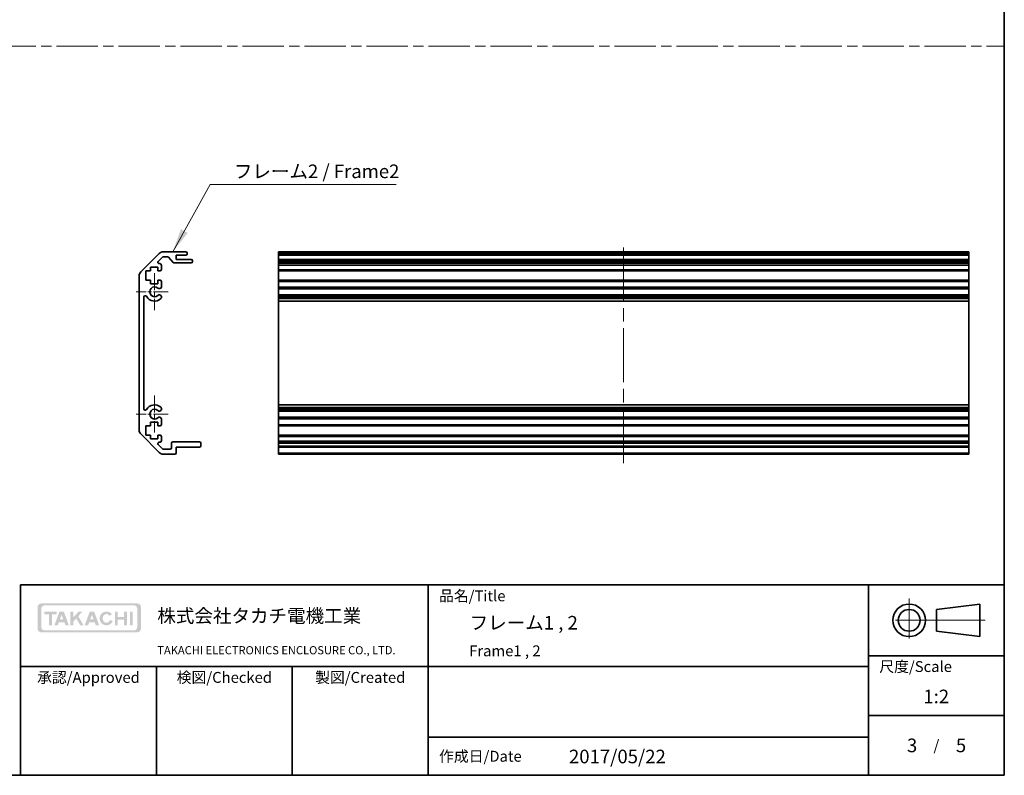
# Model space of a CAD drawing. Units: millimetres. Extents: x 0 to 5514, y -26 to 984.
# Drawn here: x 3177 to 3539, y 0 to 278 of the extents above; entities that cross this region are included whole.
import ezdxf
from ezdxf.enums import TextEntityAlignment as Align

# ---------------------------------------------------------------- set-up
doc = ezdxf.new("R2010")
doc.units = ezdxf.units.MM
doc.header["$LTSCALE"] = 3.5
doc.linetypes.add('CHAIN', pattern=[0.35429999999999995, 0.2362, -0.0295, 0.0591, -0.0295])
for name, color, linetype, lineweight in [('Border (ISO)', 7, 'Continuous', 35), ('Center Mark (ISO)', 131, 'Continuous', 18), ('Centerline (ISO)', 131, 'Continuous', 18), ('Hatch (ISO)', 1, 'Continuous', 18), ('Sketch Geometry (ISO)', 7, 'Continuous', 18), ('Symbol (ISO)', 7, 'Continuous', 18), ('Title (ISO)', 7, 'Continuous', 35), ('Visible (ISO)', 7, 'Continuous', 35), ('Visible Narrow (ISO)', 7, 'Continuous', 25)]:
    doc.layers.add(name, color=color, linetype=linetype, lineweight=lineweight)
doc.styles.add('Note Text (TK)', font='MS PGothic.ttf')
doc.styles.add('文字スタイル67', font='arial.ttf')
doc.dimstyles.new('Default - Method 1b (TK)$7', dxfattribs={"dimscale": 3.5, "dimtxt": 2.5, "dimasz": 2.5, "dimexe": 1, "dimexo": 1.499999999999999, "dimgap": 1, "dimtad": 1, "dimtoh": 1, "dimrnd": 1e-08, "dimdsep": 46, "dimtxsty": 'Note Text (TK)', "dimcen": 0.09, "dimdle": 5, "dimclrd": 100, "dimclre": 100, "dimclrt": 7, "dimadec": 1, "dimazin": 1, "dimtfac": 1, "dimtmove": 0, "dimatfit": 3, "dimfxl": 1, "dimtolj": 1, "dimlwd": -1, "dimlwe": -1, "dimarcsym": 0})

# ---------------------------------------------------------------- blocks, each defined once
blk = doc.blocks.new('図面枠 tk図枠')
at = {"layer": 'Border (ISO)'}
for p in [(405.4999999999997, 289), (14.50000000000001, 8.000000000000009)]:
    blk.add_line(p, (405.4999999999997, 8.000000000000009), dxfattribs=at)
blk = doc.blocks.new('表題欄 tk表題欄')
at = {"layer": 'Hatch (ISO)'}
h = blk.add_hatch(color=256, dxfattribs=at)
edge = h.paths.add_edge_path(flags=0)
edge.add_arc((95.57537688673351, 236.2990653650367), 0.5958259999999997, 269.9999999999897, 360)
edge.add_line((96.17120288673351, 236.2990653650368), (96.1712028867335, 239.7107813650365))
edge.add_arc((95.5753768867335, 239.7107813650366), 0.5958259999999997, 0, 90.0000000000068)
edge.add_line((95.57537688673342, 240.3066073650366), (79.13710888673356, 240.3066073650366))
edge.add_arc((79.13710888673353, 239.7107813650366), 0.5958259999999997, 89.99999999999744, 180)
edge.add_line((78.54128288673351, 239.7107813650365), (78.54128288673331, 236.2990653650368))
edge.add_arc((79.13710888673332, 236.2990653650365), 0.5958259999999997, 180, 270.0000000000231)
edge.add_line((79.13710888673356, 235.7032393650365), (95.57537688673342, 235.7032393650367))
edge = h.paths.add_edge_path()
edge.add_line((77.83935088673356, 239.9556413650365), (77.83935088673356, 236.0542053650368))
edge.add_arc((78.54128288673346, 236.0542053650367), 0.7019319999998936, 180, 270.0000000000087)
edge.add_line((78.54128288673355, 235.3522733650368), (96.17120288673351, 235.3522733650368))
edge.add_arc((96.17120288673351, 236.0542053650367), 0.7019319999998921, 270, 360)
edge.add_line((96.8731348867334, 236.0542053650368), (96.87313488673352, 239.9556413650365))
edge.add_arc((96.1712028867336, 239.9556413650367), 0.7019319999998921, 0, 90.00000000000873)
edge.add_line((96.1712028867335, 240.6575733650367), (78.54128288673355, 240.6575733650366))
edge.add_arc((78.54128288673355, 239.9556413650365), 0.7019319999999984, 90, 180)
for points in [[(79.07181288673355, 239.1476033650369), (79.07181288673355, 238.6578833650367), (79.92066088673353, 238.6578833650367), (79.92066088673353, 236.6581933650368), (80.50832488673353, 236.6581933650368), (80.50832488673353, 238.6578833650367), (81.35717288673355, 238.6578833650367), (81.35717288673355, 239.1476033650369)], [(85.68407849525303, 236.6581933650368), (84.9434673993943, 237.8918698287545), (84.41792288673358, 237.3246628822781), (84.41792288673358, 236.6581933650368), (83.89555488673355, 236.6581933650368), (83.89555488673355, 239.1476033650369), (84.41792288673358, 239.1476033650369), (84.41792288673358, 238.0993979968839), (85.38913556809511, 239.1476033650369), (86.1069649084727, 239.1476033650369), (85.31925422435492, 238.2974470774499), (86.30334488673353, 236.6581933650368)], [(92.0914293961446, 239.1476033650369), (92.0914293961446, 236.6581933650368), (92.60971639614463, 236.6581933650368), (92.60971639614463, 237.6580383650368), (93.76872039614459, 237.6580383650368), (93.76872039614459, 236.6581933650368), (94.28700739614462, 236.6581933650368), (94.28700739614462, 239.1476033650369), (93.76872039614459, 239.1476033650369), (93.76872039614459, 238.1477583650367), (92.60971639614463, 238.1477583650367), (92.60971639614463, 239.1476033650369)], [(94.8420233961447, 239.1476033650369), (94.8420233961447, 236.6581933650368), (95.3643913961447, 236.6581933650368), (95.3643913961447, 239.1476033650369)]]:
    blk.add_hatch(color=256, dxfattribs=at).paths.add_polyline_path(points)
h = blk.add_hatch(color=256, dxfattribs=at)
h.paths.add_polyline_path([(82.59020695886475, 237.7110913650368), (81.95242681460245, 237.7110913650368), (82.27131688673356, 238.5794973650367)], flags=0)
h.paths.add_polyline_path([(82.77903014574996, 237.1968853650368), (81.76360362771717, 237.1968853650368), (81.56578886050404, 236.6581933650368), (80.94907288673355, 236.6581933650368), (81.86321688673355, 239.1476033650369), (82.67941688673353, 239.1476033650369), (83.59356088673351, 236.6581933650368), (82.97684491296302, 236.6581933650368)])
h = blk.add_hatch(color=256, dxfattribs=at)
h.paths.add_polyline_path([(87.52707281460243, 237.7110913650368), (88.16485295886469, 237.7110913650368), (87.84596288673359, 238.5794973650367)], flags=0)
h.paths.add_polyline_path([(87.14043486050403, 236.6581933650368), (87.3382496277172, 237.1968853650368), (88.35367614574989, 237.1968853650368), (88.551490912963, 236.6581933650368), (89.16820688673344, 236.6581933650368), (88.25406288673351, 239.1476033650369), (87.43786288673356, 239.1476033650369), (86.52371888673358, 236.6581933650368)])
h = blk.add_hatch(color=256, dxfattribs=at)
edge = h.paths.add_edge_path()
edge.add_arc((90.52309888673331, 237.9028983650369), 1.273272000000011, 38.55054079078439, 336.5820184016556)
edge.add_line((91.69149139614443, 237.3968543650369), (91.17255542714857, 237.6216113977801))
edge.add_ellipse((90.52309888673351, 237.9028983650369), major_axis=(0, -0.7998759999999119), ratio=0.8673469387756529, start_angle=128.5505407907963, end_angle=426.582018401653, ccw=False)
edge.add_line((91.09381514418376, 238.3576891122095), (91.51887237036831, 238.6964075050431))
at = {"layer": 'Title (ISO)'}
for p, q in [((74.70882392282105, 244.052739026017), (255.7088239228211, 244.052739026017)), ((74.70882392282105, 209.052739026017), (74.70882392282105, 244.052739026017)), ((149.7088239228211, 244.052739026017), (149.7088239228211, 209.052739026017)), ((230.7088239228211, 244.052739026017), (230.7088239228211, 209.052739026017)), ((255.7088239228211, 244.052739026017), (255.7088239228211, 209.052739026017)), ((243.2088239228211, 239.552739026017), (251.2088239228211, 240.5527390260171)), ((243.2088239228211, 239.552739026017), (243.2088239228211, 235.552739026017)), ((251.2088239228211, 234.552739026017), (251.2088239228211, 240.5527390260171)), ((243.2088239228211, 235.552739026017), (251.2088239228211, 234.552739026017)), ((230.7088239228211, 231.052739026017), (255.7088239228211, 231.052739026017)), ((74.70882392282105, 229.052739026017), (230.7088239228211, 229.052739026017)), ((99.70882392282108, 229.052739026017), (99.70882392282108, 209.052739026017)), ((124.708823922821, 229.052739026017), (124.708823922821, 209.052739026017)), ((230.7088239228211, 220.052739026017), (255.7088239228211, 220.052739026017)), ((149.7088239228211, 216.052739026017), (230.7088239228211, 216.052739026017)), ((255.7088239228211, 209.052739026017), (74.70882392282105, 209.052739026017))]:
    blk.add_line(p, q, dxfattribs=at)
at = {"layer": 'Title (ISO)', "color": 4, "linetype": 'CHAIN', "lineweight": 18, "ltscale": 8.889559745788574}
blk.add_line((238.2088239228211, 241.552739026017), (238.2088239228211, 233.552739026017), dxfattribs=at)
at = {"layer": 'Title (ISO)', "color": 4, "linetype": 'CHAIN', "lineweight": 18, "ltscale": 20.00163269042969}
blk.add_line((252.2088239228211, 237.552739026017), (234.2088239228211, 237.552739026017), dxfattribs=at)
at = {"layer": 'Title (ISO)'}
for radius in [3, 2]:
    blk.add_circle((238.2088239228211, 237.552739026017), radius, dxfattribs=at)
at = {"layer": 'Title (ISO)', "color": 1, "char_height": 2.000000029802321, "line_spacing_factor": 1.5, "style": 'Note Text (TK)'}
for s, insert, attachment_point in [('\\fＭＳ Ｐゴシック|b0|i0;\\H2.0000;品名/Title', (151.708823922821, 242.052739026017), 4), ('\\fＭＳ Ｐゴシック|b0|i0;\\H2.0000;尺度/Scale', (232.7088239228211, 229.052739026017), 4), ('\\fＭＳ Ｐゴシック|b0|i0;\\H2.0000;検図/Checked', (112.208823922821, 227.052739026017), 5), ('\\fＭＳ Ｐゴシック|b0|i0;\\H2.0000;製図/Created', (137.2088239228211, 227.052739026017), 5), ('\\fＭＳ Ｐゴシック|b0|i0;\\H2.0000;承認/Approved', (87.20882392282108, 227.052739026017), 5), ('\\fＭＳ Ｐゴシック|b0|i0;\\H2.0000;作成日/Date', (151.708823922821, 212.552739026017), 4)]:
    blk.add_mtext(s, dxfattribs=dict(at, insert=insert, attachment_point=attachment_point))
at = {"layer": 'Title (ISO)', "color": 7, "line_spacing_factor": 1.5, "style": 'Note Text (TK)'}
for s, insert, char_height, attachment_point in [('株式会社タカチ電機工業', (99.87313488673342, 238.052739026017), 2.5, 4), ('\\fArial|b0|i0;\\H1.4986;TAKACHI ELECTRONICS ENCLOSURE CO., LTD.', (99.87313488673342, 232.052739026017), 1.49859994649887, 4), ('\\fＭＳ Ｐゴシック|b0|i0;\\H2.0000;/', (243.2088239228211, 214.552739026017), 2.000000029802321, 5)]:
    blk.add_mtext(s, dxfattribs=dict(at, insert=insert, char_height=char_height, attachment_point=attachment_point))
at = {"layer": 'Title (ISO)', "color": 7}
for tag, p, height, style in [('<品名>_001', (157.3395057354996, 235.5328526211062), 2.5, 'Note Text (TK)'), ('<Title>_001', (157.4305155958995, 230.5513747487906), 2.000000029802321, '文字スタイル67'), ('<ページ_No.>_001', (238.0980284456275, 213.302739026017), 2.5, 'Note Text (TK)'), ('<総ページ数>_001', (246.7997329866371, 213.302739026017), 2.5, 'Note Text (TK)'), ('作成日_001', (175.6179145609817, 211.2601253517655), 2.5, 'Note Text (TK)')]:
    blk.add_attdef(tag, p, '', height=height, dxfattribs=dict(at, style=style))
at = {"layer": 'Title (ISO)', "color": 7, "style": 'Note Text (TK)'}
for tag, p in [('<尺度>', (243.2088239228211, 223.5527390260171)), ('<承認>', (87.20882392282108, 217.052739026017))]:
    blk.add_attdef(tag, text='', height=2.5, dxfattribs=at).set_placement(p, align=Align.MIDDLE_CENTER)

msp = doc.modelspace()

# ---------------------------------------------------------------- linework, layer by layer
at = {"layer": 'Center Mark (ISO)', "linetype": 'CHAIN', "ltscale": 7.556110382080077}
for p, q in [((3226.446213366507, 184.6348415556173), (3226.446213366507, 171.0348415556173)), ((3226.446213366507, 139.6348415556173), (3226.446213366507, 126.0348415556173))]:
    msp.add_line(p, q, dxfattribs=at)
at = {"layer": 'Center Mark (ISO)', "linetype": 'CHAIN', "ltscale": 6.556023597717285}
for p, q in [((3231.446213366507, 177.8348415556173), (3219.646213366507, 177.8348415556173)), ((3231.446213366507, 132.8348415556173), (3219.646213366507, 132.8348415556173))]:
    msp.add_line(p, q, dxfattribs=at)
at = {"layer": 'Centerline (ISO)', "linetype": 'CHAIN', "ltscale": 23.99096870422363}
msp.add_line((3399.023563416829, 194.1848415556173), (3399.023563416823, 113.6348415556172), dxfattribs=at)
at = {"layer": 'Sketch Geometry (ISO)', "color": 4, "linetype": 'CHAIN', "ltscale": 18.39522552490234}
msp.add_line((2756.99999965523, 268.1395813880635), (3539.091414288572, 268.1395813880635), dxfattribs=at)
at = {"layer": 'Visible (ISO)'}
for p, q in [((3229.574640491253, 192.5348415556173), (3237.946213366509, 192.5348415556173)), ((3238.446213366507, 192.0348415556173), (3238.446213366507, 191.8348415556173)), ((3272.023563416826, 192.5348415556173), (3526.023563416827, 192.5348415556173)), ((3272.023563416827, 192.0348415556173), (3272.023563416826, 192.5348415556173)), ((3272.023563416827, 192.0348415556173), (3272.023563416827, 191.8348415556173)), ((3526.023563416827, 192.5348415556173), (3526.023563416827, 192.0348415556173)), ((3526.023563416827, 191.8348415556173), (3526.023563416827, 192.0348415556173)), ((3221.331999804134, 185.1206279932442), (3228.16042692888, 191.9490551179904)), ((3229.345351169371, 190.5883949462106), (3227.795351169372, 189.0383949462106)), ((3231.221680334352, 190.7348415556173), (3229.698904559965, 190.7348415556173)), ((3233.29704173932, 188.6526596362023), (3231.595384993694, 190.5670234750322)), ((3239.946213366507, 188.4848415556173), (3233.670746398662, 188.4848415556173)), ((3234.446213366507, 191.3348415556173), (3234.446213366507, 189.6848415556173)), ((3237.946213366509, 191.3348415556173), (3234.446213366507, 191.3348415556173)), ((3234.446213366507, 189.6848415556173), (3239.946213366507, 189.6848415556173)), ((3240.446213366507, 189.1848415556173), (3240.446213366507, 188.9848415556173)), ((3272.023563416826, 191.3348415556173), (3272.023563416827, 191.8348415556173)), ((3272.023563416823, 191.3348415556173), (3272.023563416823, 189.6848415556173)), ((3272.023563416826, 191.3348415556173), (3526.023563416827, 191.3348415556173)), ((3272.02356341683, 189.6848415556173), (3526.023563416828, 189.6848415556173)), ((3272.02356341683, 189.1848415556173), (3272.02356341683, 189.6848415556173)), ((3272.02356341683, 189.1848415556173), (3272.02356341683, 188.9848415556173)), ((3272.02356341683, 188.4848415556173), (3272.02356341683, 188.9848415556173)), ((3272.023563416817, 188.4848415556173), (3272.023563416818, 188.1848415556173)), ((3272.02356341683, 188.4848415556173), (3526.023563416828, 188.4848415556173)), ((3526.023563416827, 191.8348415556173), (3526.023563416827, 191.3348415556173)), ((3526.023563416823, 189.6848415556173), (3526.023563416823, 191.3348415556173)), ((3526.023563416828, 189.6848415556173), (3526.023563416828, 189.1848415556173)), ((3526.023563416828, 188.9848415556173), (3526.023563416828, 189.1848415556173)), ((3526.023563416828, 188.9848415556173), (3526.023563416828, 188.4848415556173)), ((3526.023563416817, 188.1848415556173), (3526.023563416817, 188.4848415556173)), ((3223.196213366507, 185.5348415556173), (3223.196213366507, 182.1348415556173)), ((3224.896213366507, 185.5348415556173), (3223.196213366507, 185.5348415556173)), ((3224.896213366507, 186.9348415556173), (3224.896213366507, 185.5348415556173)), ((3227.696213366507, 186.9348415556173), (3224.896213366507, 186.9348415556173)), ((3227.696213366507, 185.5348415556173), (3227.696213366507, 186.9348415556173)), ((3228.446213366507, 185.5348415556173), (3227.696213366507, 185.5348415556173)), ((3228.148904559965, 188.1848415556173), (3228.446213366507, 188.1848415556173)), ((3228.946213366507, 187.6848415556173), (3228.946213366507, 186.0348415556173)), ((3272.023563416818, 188.1848415556173), (3526.023563416817, 188.1848415556173)), ((3272.023563416818, 187.6848415556173), (3272.023563416818, 188.1848415556173)), ((3272.023563416818, 187.6848415556173), (3272.023563416818, 186.0348415556173)), ((3272.023563416818, 185.5348415556173), (3272.023563416818, 186.0348415556173)), ((3272.023563416813, 185.5348415556173), (3272.023563416813, 182.1348415556173)), ((3272.023563416818, 185.5348415556173), (3526.023563416817, 185.5348415556173)), ((3526.023563416817, 188.1848415556173), (3526.023563416818, 187.6848415556173)), ((3526.023563416818, 186.0348415556173), (3526.023563416818, 187.6848415556173)), ((3526.023563416818, 186.0348415556173), (3526.023563416817, 185.5348415556173)), ((3526.023563416813, 182.1348415556173), (3526.023563416813, 185.5348415556173)), ((3220.746213366508, 126.9632686803635), (3220.746213366508, 183.7064144308711)), ((3223.196213366507, 182.1348415556173), (3224.896213366507, 182.1348415556173)), ((3224.896213366507, 182.1348415556173), (3224.896213366507, 180.7348415556173)), ((3227.696213366507, 182.1348415556173), (3228.446213366507, 182.1348415556173)), ((3227.696213366507, 180.7348415556173), (3227.696213366507, 182.1348415556173)), ((3228.946213366507, 181.6348415556173), (3228.946213366507, 179.5075226312469)), ((3272.023563416818, 182.1348415556173), (3526.023563416817, 182.1348415556173)), ((3272.023563416818, 181.6348415556173), (3272.023563416818, 182.1348415556173)), ((3272.023563416818, 181.6348415556173), (3272.023563416818, 179.5075226312469)), ((3526.023563416817, 182.1348415556173), (3526.023563416818, 181.6348415556173)), ((3526.023563416818, 179.5075226312469), (3526.023563416818, 181.6348415556173)), ((3224.896213366507, 180.7348415556173), (3227.696213366507, 180.7348415556173)), ((3272.023563416818, 179.5075226312469), (3526.023563416818, 179.5075226312469)), ((3272.023563416818, 178.9645935663302), (3272.023563416818, 179.5075226312469)), ((3272.023563416816, 178.9645935663302), (3272.023563416816, 176.7050895449044)), ((3272.023563416818, 178.9645935663302), (3526.023563416817, 178.9645935663302)), ((3526.023563416818, 179.5075226312469), (3526.023563416817, 178.9645935663302)), ((3526.023563416816, 176.7050895449044), (3526.023563416816, 178.9645935663302)), ((3222.546213366507, 175.925102039827), (3222.546213366507, 134.7445810714076)), ((3228.946213366507, 176.1621604799876), (3228.946323619226, 175.6479811971538)), ((3272.023563416818, 176.1621604799876), (3272.023563416818, 176.7050895449044)), ((3272.023563416818, 176.7050895449044), (3526.023563416817, 176.7050895449044)), ((3272.023563416818, 176.1621604799876), (3526.023563416818, 176.1621604799876)), ((3272.023563416818, 176.1621604799876), (3272.023563416818, 175.6479811971538)), ((3272.023563416818, 175.6479811971538), (3526.023563416818, 175.6479811971538)), ((3272.023563416818, 175.3112332815083), (3272.023563416818, 175.6479811971538)), ((3272.023563416816, 174.4347251280875), (3272.023563416818, 175.3112332815083)), ((3272.023563416813, 174.4347251280875), (3272.023563416813, 136.2349579831471)), ((3272.023563416816, 174.4347251280875), (3526.023563416816, 174.4347251280875)), ((3526.023563416817, 176.7050895449044), (3526.023563416818, 176.1621604799876)), ((3526.023563416818, 175.6479811971538), (3526.023563416818, 176.1621604799876)), ((3526.023563416818, 175.6479811971538), (3526.023563416818, 175.3112332815083)), ((3526.023563416818, 175.3112332815083), (3526.023563416816, 174.4347251280875)), ((3526.023563416813, 136.2349579831471), (3526.023563416813, 174.4347251280875)), ((3228.946323619226, 135.0217019140808), (3228.946213366507, 134.5075226312469)), ((3272.023563416818, 135.3584498297263), (3272.023563416816, 136.2349579831471)), ((3272.023563416816, 136.2349579831471), (3526.023563416816, 136.2349579831471)), ((3272.023563416818, 135.0217019140808), (3272.023563416818, 135.3584498297263)), ((3272.023563416818, 135.0217019140808), (3526.023563416818, 135.0217019140808)), ((3272.023563416818, 135.0217019140808), (3272.023563416818, 134.5075226312469)), ((3272.023563416818, 134.5075226312469), (3526.023563416818, 134.5075226312469)), ((3272.023563416818, 133.9645935663301), (3272.023563416818, 134.5075226312469)), ((3526.023563416816, 136.2349579831471), (3526.023563416818, 135.3584498297263)), ((3526.023563416818, 135.3584498297263), (3526.023563416818, 135.0217019140808)), ((3526.023563416818, 134.5075226312469), (3526.023563416818, 135.0217019140808)), ((3526.023563416818, 134.5075226312469), (3526.023563416817, 133.9645935663301)), ((3228.946213366507, 131.1621604799876), (3228.946213366507, 129.0348415556173)), ((3272.023563416816, 133.9645935663301), (3272.023563416816, 131.7050895449044)), ((3272.023563416818, 133.9645935663301), (3526.023563416817, 133.9645935663301)), ((3272.023563416818, 131.1621604799876), (3272.023563416818, 131.7050895449044)), ((3272.023563416818, 131.7050895449044), (3526.023563416817, 131.7050895449044)), ((3272.023563416818, 131.1621604799876), (3526.023563416818, 131.1621604799876)), ((3272.023563416818, 131.1621604799876), (3272.023563416818, 129.0348415556173)), ((3526.023563416816, 131.7050895449044), (3526.023563416816, 133.9645935663301)), ((3526.023563416817, 131.7050895449044), (3526.023563416818, 131.1621604799876)), ((3526.023563416818, 129.0348415556173), (3526.023563416818, 131.1621604799876)), ((3223.196213366507, 128.5348415556173), (3223.196213366507, 125.1348415556173)), ((3224.896213366507, 128.5348415556173), (3223.196213366507, 128.5348415556173)), ((3224.896213366507, 129.9348415556172), (3224.896213366507, 128.5348415556173)), ((3227.696213366507, 129.9348415556172), (3224.896213366507, 129.9348415556172)), ((3227.696213366507, 128.5348415556172), (3227.696213366507, 129.9348415556172)), ((3228.446213366507, 128.5348415556172), (3227.696213366507, 128.5348415556172)), ((3272.023563416818, 128.5348415556173), (3272.023563416818, 129.0348415556173)), ((3272.023563416813, 128.5348415556173), (3272.023563416813, 125.1348415556173)), ((3272.023563416818, 128.5348415556172), (3526.023563416817, 128.5348415556172)), ((3526.023563416818, 129.0348415556173), (3526.023563416817, 128.5348415556172)), ((3526.023563416813, 125.1348415556173), (3526.023563416813, 128.5348415556173)), ((3228.16042692888, 118.7206279932442), (3221.331999804134, 125.5490551179904)), ((3223.196213366507, 125.1348415556173), (3224.896213366507, 125.1348415556173)), ((3224.896213366507, 125.1348415556173), (3224.896213366507, 123.7348415556173)), ((3224.896213366507, 123.7348415556173), (3227.696213366507, 123.7348415556173)), ((3227.696213366507, 125.1348415556173), (3228.446213366507, 125.1348415556173)), ((3227.696213366507, 123.7348415556173), (3227.696213366507, 125.1348415556173)), ((3228.946213366507, 124.6348415556173), (3228.946213366507, 122.9848415556173)), ((3272.023563416818, 125.1348415556173), (3526.023563416817, 125.1348415556173)), ((3272.023563416818, 124.6348415556173), (3272.023563416818, 125.1348415556173)), ((3272.023563416818, 124.6348415556173), (3272.023563416818, 122.9848415556173)), ((3526.023563416817, 125.1348415556173), (3526.023563416818, 124.6348415556173)), ((3526.023563416818, 122.9848415556173), (3526.023563416818, 124.6348415556173)), ((3227.795351169372, 121.631288165024), (3229.345351169371, 120.081288165024)), ((3228.446213366507, 122.4848415556173), (3228.148904559965, 122.4848415556173)), ((3229.698904559965, 119.9348415556173), (3232.146213366507, 119.9348415556173)), ((3232.646213366507, 120.4348415556173), (3232.646213366507, 122.1348415556173)), ((3233.146213366507, 122.6348415556173), (3242.946213366507, 122.6348415556173)), ((3234.446213366507, 120.6348415556173), (3234.446213366507, 118.6348415556173)), ((3242.946213366507, 120.6348415556173), (3234.446213366507, 120.6348415556173)), ((3243.446213366507, 122.1348415556173), (3243.446213366507, 121.1348415556173)), ((3272.023563416818, 122.6348415556173), (3272.023563416818, 122.9848415556173)), ((3272.02356341683, 122.6348415556173), (3526.023563416831, 122.6348415556173)), ((3272.023563416831, 122.1348415556173), (3272.02356341683, 122.6348415556173)), ((3272.023563416831, 122.1348415556173), (3272.023563416831, 121.1348415556173)), ((3272.02356341683, 120.6348415556173), (3272.023563416831, 121.1348415556173)), ((3272.023563416823, 120.6348415556173), (3272.023563416823, 118.6348415556173)), ((3272.02356341683, 120.6348415556173), (3526.023563416831, 120.6348415556173)), ((3526.023563416818, 122.9848415556173), (3526.023563416818, 122.6348415556173)), ((3526.023563416831, 122.6348415556173), (3526.023563416831, 122.1348415556173)), ((3526.023563416831, 121.1348415556173), (3526.023563416831, 122.1348415556173)), ((3526.023563416831, 121.1348415556173), (3526.023563416831, 120.6348415556173)), ((3526.023563416823, 118.6348415556173), (3526.023563416823, 120.6348415556173)), ((3233.946213366509, 118.1348415556173), (3229.574640491253, 118.1348415556173)), ((3272.023563416823, 118.1348415556173), (3272.023563416823, 118.6348415556173)), ((3272.023563416823, 118.1348415556173), (3526.023563416823, 118.1348415556173)), ((3526.023563416823, 118.6348415556173), (3526.023563416823, 118.1348415556173))]:
    msp.add_line(p, q, dxfattribs=at)
for centre, radius, start, end in [((3229.574640491253, 190.5348415556173), 2.000000000000019, 90, 135.0000000000083), ((3237.946213366509, 192.0348415556173), 0.4999999999999938, 0, 90), ((3228.148904559965, 188.6848415556173), 0.4999999999999936, 135.0000000000091, 270), ((3229.698904559965, 190.2348415556173), 0.4999999999999584, 90, 135.0000000000091), ((3231.221680334352, 190.2348415556173), 0.5000000000000151, 41.6335393365591, 90), ((3233.670746398662, 188.9848415556173), 0.4999999999999806, 221.6335393365585, 270), ((3237.946213366509, 191.8348415556173), 0.4999999999999984, 270, 0), ((3239.946213366507, 189.1848415556173), 0.4999999999999984, 0, 90), ((3239.946213366507, 188.9848415556173), 0.4999999999999917, 270, 0), ((3222.746213366507, 183.7064144308711), 2.000000000000011, 135.0000000000084, 180), ((3228.446213366507, 187.6848415556173), 0.4999999999999984, 0, 90), ((3228.446213366507, 186.0348415556173), 0.4999999999999984, 270, 0), ((3228.446213366507, 181.6348415556173), 0.5000000000000006, 0, 90), ((3226.446213366507, 177.8348415556173), 1.799999999999997, 47.92021313938457, 312.0797868606154), ((3228.188641895071, 179.7645935663302), 0.7999999999999945, 227.9202131393845, 341.2560987676025), ((3223.045952882297, 175.925102039827), 0.499739515790288, 29.32052936235773, 180), ((3226.446213366507, 177.8348415556173), 3.400116427529798, 209.3205293623576, 312.0797868606154), ((3228.188641895071, 175.9050895449045), 0.7999999999999998, 18.74390123239907, 132.0797868606154), ((3228.188641895071, 175.9050895449045), 0.8001164275298558, 312.0797868606152, 341.2560987675976), ((3223.045952882297, 134.7445810714076), 0.499739515790288, 180, 330.6794706376421), ((3226.446213366507, 132.8348415556173), 3.400116427529803, 47.92021313938461, 150.6794706376427), ((3226.446213366507, 132.8348415556173), 1.8, 47.92021313938445, 312.0797868606154), ((3228.188641895071, 134.7645935663301), 0.799999999999999, 227.9202131393845, 341.256098767601), ((3228.188641895071, 134.7645935663301), 0.8001164275297895, 18.7439012323982, 47.92021313938457), ((3228.188641895071, 130.9050895449044), 0.7999999999999956, 18.74390123239439, 132.0797868606155), ((3222.746213366507, 126.9632686803635), 2.000000000000003, 180, 224.9999999999915), ((3228.446213366507, 129.0348415556173), 0.4999999999999973, 270, 0), ((3228.446213366507, 124.6348415556173), 0.4999999999999984, 0, 90), ((3228.148904559965, 121.9848415556173), 0.4999999999999984, 90, 224.9999999999914), ((3228.446213366507, 122.9848415556173), 0.4999999999999973, 270, 0), ((3229.698904559965, 120.4348415556173), 0.5000000000000139, 224.9999999999915, 270), ((3232.146213366507, 120.4348415556173), 0.4999999999999984, 270, 0), ((3233.146213366507, 122.1348415556173), 0.4999999999999938, 90, 180), ((3242.946213366507, 122.1348415556173), 0.4999999999999984, 0, 90), ((3242.946213366507, 121.1348415556173), 0.4999999999999984, 270, 0), ((3229.574640491253, 120.1348415556173), 2.000000000000019, 224.9999999999915, 270), ((3233.946213366509, 118.6348415556173), 0.4999999999999984, 270, 0)]:
    msp.add_arc(centre, radius, start, end, dxfattribs=at)
at = {"layer": 'Visible Narrow (ISO)'}
for p, q in [((3272.023563416827, 192.0348415556173), (3526.023563416827, 192.0348415556173)), ((3272.023563416827, 191.8348415556173), (3526.023563416827, 191.8348415556173)), ((3272.02356341683, 189.1848415556173), (3526.023563416828, 189.1848415556173)), ((3272.02356341683, 188.9848415556173), (3526.023563416828, 188.9848415556173)), ((3272.023563416818, 187.6848415556173), (3526.023563416818, 187.6848415556173)), ((3272.023563416818, 186.0348415556173), (3526.023563416818, 186.0348415556173)), ((3272.023563416818, 181.6348415556173), (3526.023563416818, 181.6348415556173)), ((3272.023563416818, 175.3112332815083), (3526.023563416818, 175.3112332815083)), ((3272.023563416818, 135.3584498297263), (3526.023563416818, 135.3584498297263)), ((3272.023563416818, 129.0348415556173), (3526.023563416818, 129.0348415556173)), ((3272.023563416818, 124.6348415556173), (3526.023563416818, 124.6348415556173)), ((3272.023563416818, 122.9848415556173), (3526.023563416818, 122.9848415556173)), ((3272.023563416831, 122.1348415556173), (3526.023563416831, 122.1348415556173)), ((3272.023563416831, 121.1348415556173), (3526.023563416831, 121.1348415556173)), ((3272.023563416823, 118.6348415556173), (3526.023563416823, 118.6348415556173))]:
    msp.add_line(p, q, dxfattribs=at)

# ---------------------------------------------------------------- block references
at = {"xscale": 2, "yscale": 2, "zscale": 2}
msp.add_blockref('図面枠 tk図枠', (2728.116727179021, -15.9999963566994), dxfattribs=at)
ref = msp.add_blockref('表題欄 tk表題欄', (3027.699079333379, -418.1054744087333), dxfattribs=dict(xscale=2, yscale=2, zscale=2))
ref.add_attrib('<品名>_001', 'フレーム1 , 2', (3342.378090804379, 53.61363993412449), dxfattribs={"layer": 'Title (ISO)', "color": 7, "height": 5, "style": 'Note Text (TK)'})
ref.add_attrib('<尺度>_001', '1:2', (3509.343999769984, 26.50000364330067), dxfattribs={"layer": 'Title (ISO)', "color": 7, "height": 5, "style": 'Note Text (TK)'})
ref.add_attrib('作成日_001', '2017/05/22', (3378.934908455344, 4.414776294797579), dxfattribs={"layer": 'Title (ISO)', "color": 7, "height": 5, "style": 'Note Text (TK)'})
ref.add_attrib('<Title>_001', 'Frame1 , 2', (3342.199946807986, 43.77490129642286), dxfattribs={"layer": 'Title (ISO)', "color": 7, "height": 4.000000059604643, "style": '文字スタイル67'})
ref.add_attrib('<ページ_No.>_001', '3', (3503.298545306654, 8.500003643300632), dxfattribs={"layer": 'Title (ISO)', "color": 7, "height": 5, "style": 'Note Text (TK)'})
ref.add_attrib('<総ページ数>_001', '5', (3521.298545306654, 8.500003643300632), dxfattribs={"layer": 'Title (ISO)', "color": 7, "height": 5, "style": 'Note Text (TK)'})

# ---------------------------------------------------------------- texts
at = {"layer": 'Symbol (ISO)', "color": 7, "insert": (3255.600229547133, 218.0855489655044), "char_height": 5, "width": 62.22222328186035, "attachment_point": 7, "line_spacing_factor": 1.5, "style": 'Note Text (TK)'}
msp.add_mtext('{フレーム2 / Frame2}', dxfattribs=at)

# ---------------------------------------------------------------- leaders
at = {"layer": 'Symbol (ISO)', "color": 100, "annotation_type": 0, "has_hookline": 1, "hookline_direction": 0, "text_width": 59.7159090909091}
msp.add_leader([(3233.156118501437, 192.5348415556173), (3246.850229547133, 217.2522156321711), (3255.600229547133, 217.2522156321711)], dimstyle='Default - Method 1b (TK)$7', override={"dimgap": 0, "dimtad": 1}, dxfattribs=at)

doc.saveas('drawing.dxf')
